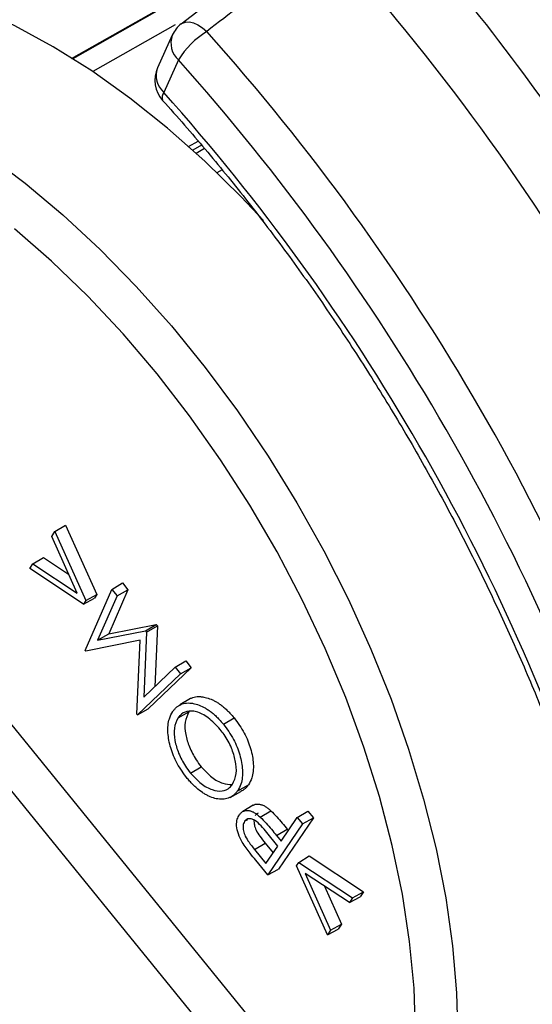
# Model space of a CAD drawing. Units: millimetres. Extents: x 189 to 884, y 247 to 802.
# Drawn here: x 843 to 848, y 358 to 368 of the extents above; entities that cross this region are included whole.
import ezdxf

# ---------------------------------------------------------------- set-up
doc = ezdxf.new("R2010")
doc.units = ezdxf.units.MM
doc.header["$LTSCALE"] = 0.5

msp = doc.modelspace()

# ---------------------------------------------------------------- linework, layer by layer
at = {"linetype": 'Continuous'}
for p, q in [((845.7861, 368.9505), (844.5796, 368.0147)), ((844.3311, 368.1466), (843.4829, 367.6684)), ((844.3369, 368.1417), (843.5021, 367.6691)), ((844.5203, 368.0069), (843.698, 367.5414)), ((844.4907, 367.903), (844.3443, 367.5793)), ((844.5519, 367.6569), (844.4055, 367.3332)), ((838.0712, 366.9654), (846.6916, 356.3622)), ((844.6531, 366.7954), (844.7471, 366.8489)), ((846.4375, 356.0166), (837.6997, 366.7644)), ((844.7811, 366.8085), (844.6939, 366.7589)), ((844.8102, 366.7739), (844.7286, 366.7274)), ((844.9864, 366.5645), (844.9343, 366.5348)), ((843.3223, 362.9625), (843.4282, 363.0278)), ((843.4282, 363.0278), (843.7398, 362.3357)), ((843.29, 362.9152), (843.3223, 362.9625)), ((843.5441, 362.3508), (843.29, 362.9152)), ((843.3223, 362.9625), (843.6315, 362.2756)), ((843.1032, 362.6413), (843.2082, 362.7054)), ((843.2082, 362.7054), (843.4588, 362.5402)), ((843.0709, 362.594), (843.1032, 362.6413)), ((843.1032, 362.6413), (843.5441, 362.3508)), ((843.6076, 362.2405), (843.0709, 362.594)), ((843.8885, 362.3877), (843.9937, 362.4525)), ((843.9937, 362.4525), (844.0492, 362.3842)), ((843.6237, 361.7803), (843.8885, 362.3877)), ((843.6315, 362.2756), (843.7398, 362.3357)), ((843.7398, 362.3357), (843.7147, 362.2989)), ((843.9408, 362.3234), (843.7477, 361.8802)), ((844.0492, 362.3842), (843.8577, 361.9448)), ((843.8885, 362.3877), (843.9408, 362.3234)), ((843.9408, 362.3234), (844.0492, 362.3842)), ((843.6076, 362.2405), (843.7147, 362.2989)), ((843.6315, 362.2756), (843.6076, 362.2405)), ((843.8577, 361.9448), (844.3303, 362.0384)), ((844.2243, 361.9746), (844.3303, 362.0384)), ((844.2348, 361.9618), (844.3428, 362.0231)), ((844.3428, 362.0231), (844.3166, 361.4189)), ((844.3303, 362.0384), (844.3428, 362.0231)), ((843.7477, 361.8802), (844.2243, 361.9746)), ((843.7477, 361.8802), (843.8577, 361.9448)), ((844.2348, 361.9618), (844.2067, 361.3141)), ((844.2243, 361.9746), (844.2348, 361.9618)), ((844.1705, 361.8804), (843.6293, 361.7734)), ((844.139, 361.1465), (844.1705, 361.8804)), ((843.6293, 361.7734), (843.6237, 361.7803)), ((844.5191, 361.6121), (844.6247, 361.6764)), ((844.6247, 361.6764), (844.6803, 361.608)), ((844.5715, 361.5477), (844.1445, 361.1398)), ((844.2067, 361.3141), (844.5191, 361.6121)), ((844.6803, 361.608), (844.2511, 361.1979)), ((844.5191, 361.6121), (844.5715, 361.5477)), ((844.5715, 361.5477), (844.6803, 361.608)), ((844.6719, 361.3012), (844.5671, 361.2377)), ((844.1445, 361.1398), (844.139, 361.1465)), ((844.1445, 361.1398), (844.2511, 361.1979)), ((844.5484, 361.109), (844.656, 361.1682)), ((844.9995, 361.0452), (845.1065, 361.1078)), ((844.6716, 360.5586), (844.7786, 360.6212)), ((845.0659, 360.3168), (845.1733, 360.3757)), ((845.142, 360.3835), (845.2497, 360.4427)), ((845.2964, 360.2395), (845.1917, 360.176)), ((845.3668, 360.1212), (845.4733, 360.1842)), ((845.735, 360.1164), (845.8404, 360.181)), ((845.8404, 360.181), (845.8956, 360.113)), ((845.2099, 360.0788), (845.2425, 360.0967)), ((845.8956, 360.113), (845.5477, 359.6031)), ((845.5744, 359.8811), (845.735, 360.1164)), ((845.735, 360.1164), (845.787, 360.0524)), ((845.787, 360.0524), (845.8956, 360.113)), ((845.5406, 359.8314), (845.432, 359.9671)), ((845.787, 360.0524), (845.4409, 359.5452)), ((845.5288, 359.9372), (845.6358, 359.9998)), ((845.6358, 359.9998), (845.6465, 359.9866)), ((845.5288, 359.9372), (845.5744, 359.8811)), ((845.3086, 359.7992), (845.4155, 359.8618)), ((845.3086, 359.7992), (845.4228, 359.6588)), ((845.4155, 359.8618), (845.4948, 359.7643)), ((845.4228, 359.6588), (845.5406, 359.8314)), ((845.4409, 359.5452), (845.3218, 359.6917)), ((845.7262, 359.6355), (845.7494, 359.6695)), ((845.7494, 359.6695), (845.8545, 359.7336)), ((845.7494, 359.6695), (846.2864, 359.3165)), ((845.8545, 359.7336), (846.3956, 359.3779)), ((845.4409, 359.5452), (845.5477, 359.6031)), ((846.0351, 358.9481), (845.7262, 359.6355)), ((846.2545, 359.2697), (845.8131, 359.5599)), ((845.8131, 359.5599), (846.067, 358.9948)), ((846.0051, 359.4337), (846.1752, 359.0549)), ((846.2864, 359.3165), (846.3956, 359.3779)), ((846.3956, 359.3779), (846.3616, 359.3281)), ((846.2545, 359.2697), (846.3616, 359.3281)), ((846.2864, 359.3165), (846.2545, 359.2697)), ((846.0351, 358.9481), (846.1413, 359.0052)), ((846.067, 358.9948), (846.0351, 358.9481)), ((846.067, 358.9948), (846.1752, 359.0549)), ((846.1752, 359.0549), (846.1413, 359.0052))]:
    msp.add_line(p, q, dxfattribs=at)
at = {"linetype": 'Continuous', "flags": 128}
for points in [[(845.3988, 366.0595), (845.1761, 366.2947), (844.8143, 366.6485), (844.4444, 366.9764), (844.0683, 367.2768), (843.688, 367.5481), (843.3055, 367.7888), (842.9227, 367.9978), (842.5417, 368.1739), (842.1644, 368.3162), (841.7928, 368.4239), (841.4288, 368.4966), (841.0744, 368.5338), (840.7314, 368.5353), (840.4015, 368.5012), (840.0865, 368.4315), (839.7881, 368.3268), (839.5078, 368.1874), (839.4624, 368.1605)], [(844.5803, 368.0165), (844.5919, 368.0241), (844.6235, 368.0344), (844.6607, 368.0347), (844.702, 368.0247), (844.7458, 368.0049), (844.7903, 367.9761), (844.8338, 367.9395)], [(842.6429, 366.7168), (843.0251, 366.4302), (843.402, 366.1144), (843.7718, 365.7712), (844.1323, 365.4025), (844.4817, 365.0102), (844.8181, 364.5964), (845.1397, 364.1634), (845.4447, 363.7134), (845.7317, 363.2489), (845.9989, 362.7723), (846.245, 362.2862), (846.4687, 361.7932), (846.6687, 361.296), (846.844, 360.7971), (846.9937, 360.2993), (847.117, 359.8052), (847.2131, 359.3175), (847.2816, 358.8388), (847.3222, 358.3717), (847.3345, 357.9186)], [(846.6916, 356.3622), (846.7895, 356.7311), (846.8594, 357.1234), (846.901, 357.537), (846.914, 357.9694), (846.8983, 358.4183), (846.8541, 358.881), (846.7816, 359.3551), (846.6811, 359.8377), (846.5533, 360.3262), (846.3989, 360.8178), (846.2187, 361.3097), (846.0138, 361.7992), (845.7853, 362.2835), (845.5346, 362.7598), (845.263, 363.2254), (844.972, 363.6778), (844.6634, 364.1143), (844.3388, 364.5326), (844.0002, 364.9301), (843.6493, 365.3048), (843.2882, 365.6544), (842.919, 365.977)]]:
    msp.add_lwpolyline(points, dxfattribs=at)
at = {"linetype": 'Continuous'}
for centre, radius, start, end in [((829.6657, 353.9773), 22.7852, 34.13668, 42.40274), ((829.2348, 353.5969), 22.6954, 17.71469, 42.28531), ((844.7641, 367.7794), 0.3, 127.78232, 155.65921), ((844.7038, 367.8253), 0.2268, 159.97243, 227.95691), ((845.2888, 367.2039), 0.865, 121.73563, 148.41476), ((828.0976, 352.9404), 22.4738, 18.13306, 41.86694), ((828.1801, 352.988), 21.9821, 18.14026, 41.85974), ((844.6176, 367.4556), 0.3, 155.65921, 222.01275), ((844.5574, 367.5016), 0.2268, 159.97243, 227.95691), ((844.4687, 367.2846), 0.0797, 142.45895, 201.95168), ((828.697, 353.2864), 21.0729, 18.19651, 41.80349), ((854.4429, 368.2211), 19.1409, 194.6302, 237.12997), ((847.0279, 363.9351), 10.2292, 190.3006, 247.92082)]:
    msp.add_arc(centre, radius, start, end, dxfattribs=at)
for points, knots in [([(866.4943, 340.3977), (866.5058, 340.4053), (866.6851, 340.5238), (867.0149, 340.7809), (867.4818, 341.1708), (867.927, 341.5928), (868.3527, 342.0424), (868.7577, 342.5201), (869.1417, 343.0253), (869.5042, 343.5575), (869.8447, 344.1159), (870.1628, 344.7002), (870.4581, 345.3095), (870.7302, 345.9431), (870.9787, 346.6002), (871.2033, 347.2801), (871.4037, 347.982), (871.5797, 348.7049), (871.731, 349.4479), (871.8576, 350.2102), (871.9592, 350.9909), (872.0357, 351.7888), (872.0872, 352.6032), (872.1135, 353.4331), (872.1147, 354.2773), (872.0908, 355.1351), (872.0418, 356.0052), (871.9679, 356.8868), (871.8691, 357.7788), (871.7456, 358.6802), (871.5976, 359.5899), (871.4252, 360.5068), (871.2287, 361.43), (871.0084, 362.3584), (870.7644, 363.2908), (870.4972, 364.2263), (870.2069, 365.1637), (869.8941, 366.102), (869.5589, 367.0402), (869.2019, 367.977), (868.8235, 368.9114), (868.4241, 369.8425), (868.0041, 370.769), (867.5641, 371.69), (867.1046, 372.6043), (866.6261, 373.511), (866.1291, 374.4089), (865.6142, 375.2971), (865.0821, 376.1745), (864.5333, 377.0401), (863.9685, 377.893), (863.3883, 378.732), (862.7934, 379.5563), (862.1845, 380.3649), (861.5622, 381.1568), (860.9273, 381.9312), (860.2804, 382.6871), (859.6224, 383.4237), (858.954, 384.1402), (858.2759, 384.8356), (857.5889, 385.5091), (856.8938, 386.1601), (856.1914, 386.7876), (855.4824, 387.3911), (854.7677, 387.9697), (854.0481, 388.5228), (853.3244, 389.0497), (852.5973, 389.5498), (851.8678, 390.0225), (851.1366, 390.4672), (850.4046, 390.8833), (849.6726, 391.2704), (848.9414, 391.628), (848.212, 391.9555), (847.4851, 392.2526), (846.7615, 392.5189), (846.0423, 392.754), (845.3282, 392.9576), (844.6201, 393.1294), (843.9188, 393.2692), (843.2253, 393.3768), (842.5404, 393.452), (841.865, 393.4947), (841.1999, 393.505), (840.5461, 393.4827), (839.9043, 393.4281), (839.2753, 393.3412), (838.66, 393.2221), (838.0589, 393.0713), (837.4734, 392.8879), (836.9415, 392.6915), (836.6126, 392.5417), (836.4675, 392.4756)], [0, 0, 0, 0, 0.000761, 0.011856, 0.022955, 0.034063, 0.045183, 0.056317, 0.067467, 0.078634, 0.089817, 0.101018, 0.112234, 0.123465, 0.134709, 0.145965, 0.15723, 0.168503, 0.179783, 0.191067, 0.202355, 0.213646, 0.224938, 0.236231, 0.247525, 0.258818, 0.270109, 0.2814, 0.29269, 0.303978, 0.315264, 0.326549, 0.337832, 0.349114, 0.360394, 0.371672, 0.38295, 0.394226, 0.405501, 0.416774, 0.428047, 0.439319, 0.450591, 0.461861, 0.473132, 0.484402, 0.495672, 0.506941, 0.518211, 0.529481, 0.540751, 0.552022, 0.563293, 0.574564, 0.585837, 0.59711, 0.608385, 0.61966, 0.630937, 0.642216, 0.653495, 0.664777, 0.67606, 0.687344, 0.698631, 0.709919, 0.72121, 0.732502, 0.743795, 0.755091, 0.766387, 0.777685, 0.788983, 0.800281, 0.811579, 0.822875, 0.834168, 0.845458, 0.856743, 0.868021, 0.879291, 0.890551, 0.901799, 0.913033, 0.924253, 0.935456, 0.946642, 0.95781, 0.968961, 0.980096, 0.991216, 1, 1, 1, 1]), ([(821.3674, 383.7549), (821.2162, 383.6443), (820.9023, 383.4146), (820.4492, 383.0294), (820.0033, 382.6087), (819.5778, 382.1588), (819.1727, 381.6811), (818.7887, 381.1759), (818.4262, 380.6437), (818.0857, 380.0852), (817.7676, 379.501), (817.4723, 378.8917), (817.2002, 378.2581), (816.9517, 377.601), (816.7271, 376.921), (816.5267, 376.2192), (816.3507, 375.4963), (816.1994, 374.7533), (816.0728, 373.991), (815.9712, 373.2103), (815.8947, 372.4124), (815.8432, 371.598), (815.8169, 370.7681), (815.8157, 369.9238), (815.8396, 369.0661), (815.8886, 368.196), (815.9625, 367.3144), (816.0613, 366.4224), (816.1848, 365.521), (816.3328, 364.6113), (816.5052, 363.6944), (816.7017, 362.7712), (816.922, 361.8428), (817.166, 360.9104), (817.4332, 359.9749), (817.7235, 359.0375), (818.0363, 358.0991), (818.3715, 357.161), (818.7284, 356.2242), (819.1069, 355.2898), (819.5063, 354.3587), (819.9263, 353.4322), (820.3663, 352.5112), (820.8258, 351.5969), (821.3043, 350.6902), (821.8013, 349.7923), (822.3162, 348.9041), (822.8483, 348.0267), (823.3971, 347.161), (823.9619, 346.3082), (824.5421, 345.4692), (825.137, 344.6449), (825.7459, 343.8363), (826.3682, 343.0444), (827.0031, 342.27), (827.65, 341.5141), (828.308, 340.7775), (828.9764, 340.061), (829.6545, 339.3656), (830.3414, 338.6921), (831.0365, 338.0411), (831.739, 337.4136), (832.4479, 336.8101), (833.1626, 336.2315), (833.8823, 335.6784), (834.606, 335.1515), (835.3331, 334.6514), (836.0626, 334.1787), (836.7938, 333.734), (837.5258, 333.3179), (838.2578, 332.9308), (838.989, 332.5732), (839.7184, 332.2457), (840.4453, 331.9486), (841.1688, 331.6823), (841.8881, 331.4472), (842.6022, 331.2436), (843.3103, 331.0718), (844.0116, 330.932), (844.7051, 330.8244), (845.39, 330.7492), (846.0654, 330.7065), (846.7305, 330.6962), (847.3843, 330.7185), (848.0261, 330.7731), (848.6551, 330.86), (849.2704, 330.9791), (849.8715, 331.1299), (850.457, 331.3133), (850.9754, 331.5044), (851.2912, 331.648), (851.4233, 331.7081)], [0, 0, 0, 0, 0.010334, 0.021459, 0.032593, 0.043739, 0.054899, 0.066075, 0.077268, 0.088478, 0.099705, 0.110948, 0.122205, 0.133476, 0.144757, 0.156049, 0.167349, 0.178655, 0.189966, 0.20128, 0.212597, 0.223916, 0.235236, 0.246556, 0.257875, 0.269193, 0.280511, 0.291827, 0.303141, 0.314454, 0.325765, 0.337075, 0.348383, 0.35969, 0.370995, 0.382299, 0.393601, 0.404902, 0.416203, 0.427502, 0.4388, 0.450098, 0.461395, 0.472692, 0.483989, 0.495285, 0.506581, 0.517877, 0.529173, 0.54047, 0.551767, 0.563065, 0.574363, 0.585662, 0.596962, 0.608263, 0.619565, 0.630868, 0.642173, 0.653479, 0.664787, 0.676096, 0.687407, 0.69872, 0.710035, 0.721352, 0.732671, 0.743991, 0.755313, 0.766636, 0.77796, 0.789285, 0.800609, 0.811934, 0.823256, 0.834576, 0.845892, 0.857203, 0.868508, 0.879804, 0.891091, 0.902365, 0.913626, 0.924872, 0.936101, 0.947313, 0.958508, 0.969685, 0.980846, 0.991992, 1, 1, 1, 1]), ([(828.6341, 381.4752), (828.5843, 381.4364), (828.3911, 381.286), (828.0744, 380.9939), (827.6844, 380.5994), (827.3163, 380.1749), (826.9686, 379.7234), (826.6425, 379.2448), (826.3384, 378.74), (826.0566, 378.2096), (825.7977, 377.6544), (825.562, 377.0751), (825.3499, 376.4727), (825.1618, 375.848), (824.998, 375.202), (824.8585, 374.5356), (824.7438, 373.8498), (824.6539, 373.1456), (824.5889, 372.4241), (824.5489, 371.6863), (824.5339, 370.9334), (824.544, 370.1662), (824.579, 369.3861), (824.639, 368.5941), (824.7238, 367.7913), (824.8333, 366.9789), (824.9672, 366.1581), (825.1254, 365.3299), (825.3077, 364.4956), (825.5137, 363.6563), (825.7432, 362.8132), (825.9958, 361.9676), (826.2712, 361.1206), (826.5689, 360.2734), (826.8885, 359.4272), (827.2296, 358.5833), (827.5916, 357.7427), (827.9741, 356.9067), (828.3765, 356.0765), (828.7983, 355.2532), (829.2387, 354.4381), (829.6973, 353.6322), (830.1734, 352.8367), (830.6662, 352.0527), (831.1751, 351.2814), (831.6993, 350.5239), (832.2382, 349.7811), (832.791, 349.0543), (833.3568, 348.3443), (833.935, 347.6523), (834.5246, 346.9791), (835.1248, 346.3259), (835.7349, 345.6934), (836.3539, 345.0826), (836.9811, 344.4943), (837.6154, 343.9295), (838.2561, 343.3889), (838.9022, 342.8734), (839.5528, 342.3835), (840.2071, 341.9202), (840.8641, 341.4839), (841.5229, 341.0755), (842.1825, 340.6954), (842.8421, 340.3443), (843.5008, 340.0227), (844.1575, 339.7311), (844.8113, 339.4699), (845.4614, 339.2396), (846.1067, 339.0405), (846.7464, 338.873), (847.3794, 338.7372), (848.0048, 338.6335), (848.6217, 338.562), (849.2292, 338.5228), (849.8262, 338.516), (850.4119, 338.5415), (850.9855, 338.5993), (851.5459, 338.6895), (852.0928, 338.8106), (852.6232, 338.9671), (852.9786, 339.086), (853.1524, 339.1614), (853.1595, 339.1645)], [0, 0, 0, 0, 0.004379, 0.017006, 0.029642, 0.04229, 0.054953, 0.067632, 0.080327, 0.093038, 0.105763, 0.118501, 0.131251, 0.14401, 0.156778, 0.169552, 0.182331, 0.195113, 0.207898, 0.220684, 0.23347, 0.246257, 0.259043, 0.271827, 0.284611, 0.297393, 0.310174, 0.322954, 0.335732, 0.348508, 0.361283, 0.374057, 0.38683, 0.399602, 0.412372, 0.425142, 0.437911, 0.450679, 0.463447, 0.476214, 0.488981, 0.501748, 0.514516, 0.527283, 0.54005, 0.552818, 0.565586, 0.578355, 0.591124, 0.603895, 0.616666, 0.629439, 0.642213, 0.654988, 0.667764, 0.680543, 0.693322, 0.706104, 0.718887, 0.731672, 0.744458, 0.757246, 0.770036, 0.782826, 0.795617, 0.808408, 0.821199, 0.833988, 0.846774, 0.859557, 0.872334, 0.885104, 0.897865, 0.910616, 0.923355, 0.936079, 0.948788, 0.96148, 0.974156, 0.986816, 0.999462, 1, 1, 1, 1]), ([(828.9998, 379.628), (828.9311, 379.5619), (828.7341, 379.3725), (828.4245, 379.0378), (828.0779, 378.6155), (827.7528, 378.1657), (827.4493, 377.6894), (827.1681, 377.1872), (826.9095, 376.6598), (826.6741, 376.1081), (826.4622, 375.533), (826.2742, 374.9353), (826.1104, 374.3161), (825.971, 373.6762), (825.8562, 373.0168), (825.7663, 372.3389), (825.7013, 371.6436), (825.6613, 370.9319), (825.6464, 370.2049), (825.6566, 369.4639), (825.6917, 368.7099), (825.7518, 367.9441), (825.8367, 367.1678), (825.9462, 366.3819), (826.0802, 365.5879), (826.2385, 364.7868), (826.4207, 363.9798), (826.6266, 363.1683), (826.8559, 362.3534), (827.1082, 361.5364), (827.383, 360.7185), (827.6801, 359.901), (827.9988, 359.085), (828.3388, 358.2718), (828.6995, 357.4627), (829.0803, 356.6589), (829.4806, 355.8616), (829.9, 355.072), (830.3376, 354.2914), (830.7929, 353.5208), (831.2651, 352.7615), (831.7535, 352.0146), (832.2575, 351.2813), (832.7762, 350.5627), (833.3088, 349.8598), (833.8545, 349.1738), (834.4126, 348.5057), (834.9822, 347.8565), (835.5624, 347.2272), (836.1523, 346.6188), (836.7511, 346.0322), (837.3579, 345.4682), (837.9718, 344.9279), (838.5918, 344.412), (839.217, 343.9212), (839.8465, 343.4565), (840.4793, 343.0184), (841.1145, 342.6078), (841.7512, 342.2252), (842.3884, 341.8712), (843.0251, 341.5465), (843.6603, 341.2515), (844.2932, 340.9868), (844.9226, 340.7528), (845.5478, 340.5499), (846.1675, 340.3785), (846.781, 340.2388), (847.3871, 340.1311), (847.985, 340.0557), (848.5735, 340.0126), (849.1518, 340.0018), (849.7189, 340.0236), (850.274, 340.0774), (850.8155, 340.1643), (851.3048, 340.2708), (851.6066, 340.3629), (851.738, 340.4029)], [0, 0, 0, 0, 0.00723, 0.020738, 0.034258, 0.047795, 0.061352, 0.074927, 0.08852, 0.10213, 0.115754, 0.12939, 0.143037, 0.156691, 0.170352, 0.184017, 0.197685, 0.211355, 0.225025, 0.238696, 0.252366, 0.266034, 0.279701, 0.293367, 0.307031, 0.320693, 0.334354, 0.348012, 0.36167, 0.375325, 0.388979, 0.402632, 0.416284, 0.429935, 0.443585, 0.457235, 0.470884, 0.484532, 0.498181, 0.511829, 0.525477, 0.539126, 0.552775, 0.566425, 0.580075, 0.593726, 0.607379, 0.621032, 0.634687, 0.648343, 0.662001, 0.675661, 0.689322, 0.702986, 0.716651, 0.730319, 0.743988, 0.757659, 0.771332, 0.785007, 0.798683, 0.812359, 0.826035, 0.839709, 0.853381, 0.867049, 0.880711, 0.894365, 0.90801, 0.921642, 0.93526, 0.948862, 0.962445, 0.976009, 0.989554, 1, 1, 1, 1]), ([(843.5069, 375.6451), (843.6212, 375.5317), (843.9528, 375.2025), (844.4955, 374.6407), (845.1314, 373.9536), (845.7571, 373.246), (846.3721, 372.5193), (846.9754, 371.7743), (847.5664, 371.0119), (848.1442, 370.2332), (848.7081, 369.439), (849.2573, 368.6306), (849.7912, 367.8087), (850.3091, 366.9747), (850.8102, 366.1294), (851.294, 365.274), (851.7598, 364.4095), (852.2071, 363.5372), (852.6352, 362.6581), (853.0437, 361.7733), (853.4319, 360.884), (853.7994, 359.9913), (854.1458, 359.0964), (854.4706, 358.2004), (854.7734, 357.3045), (855.0538, 356.4098), (855.3115, 355.5176), (855.5461, 354.6289), (855.7574, 353.7448), (855.9452, 352.8666), (856.1091, 351.9954), (856.2491, 351.1323), (856.365, 350.2784), (856.4566, 349.4348), (856.5239, 348.6026), (856.5668, 347.7829), (856.5853, 346.9767), (856.5794, 346.185), (856.5492, 345.4089), (856.4948, 344.6493), (856.4162, 343.9072), (856.3136, 343.1835), (856.1873, 342.4791), (856.0373, 341.7949), (855.864, 341.1317), (855.6676, 340.4903), (855.4483, 339.8713), (855.2065, 339.2757), (854.9424, 338.7039), (854.6563, 338.1566), (854.3486, 337.6345), (854.0195, 337.1382), (853.6694, 336.6681), (853.2986, 336.2249), (852.9076, 335.809), (852.4962, 335.4216), (852.0742, 335.0666), (851.7801, 334.8563), (851.6369, 334.7539)], [0, 0, 0, 0, 0.009459, 0.027459, 0.045462, 0.063468, 0.081476, 0.099486, 0.117498, 0.135511, 0.153525, 0.171541, 0.189557, 0.207574, 0.225591, 0.243609, 0.261626, 0.279643, 0.297659, 0.315674, 0.333689, 0.351701, 0.369713, 0.387722, 0.40573, 0.423735, 0.441737, 0.459737, 0.477734, 0.495729, 0.51372, 0.531707, 0.549692, 0.567673, 0.58565, 0.603625, 0.621597, 0.639566, 0.657533, 0.675499, 0.693465, 0.711431, 0.7294, 0.747372, 0.765349, 0.783335, 0.801332, 0.819343, 0.837372, 0.855423, 0.873499, 0.891605, 0.909744, 0.927917, 0.946128, 0.964374, 0.982655, 1, 1, 1, 1]), ([(846.0249, 368.8669), (845.8529, 368.733), (845.4559, 368.424), (845.0588, 368.1147), (844.8338, 367.9395)], [0, 0, 0, 0, 0.4334344, 1, 1, 1, 1]), ([(844.3947, 367.2548), (844.4677, 367.173), (844.6796, 366.9353), (845.0224, 366.5268), (845.4183, 366.0246), (845.8012, 365.5056), (846.1699, 364.9716), (846.5234, 364.4242), (846.8607, 363.8649), (847.1807, 363.2954), (847.4826, 362.7174), (847.7654, 362.1324), (848.0285, 361.5423), (848.2705, 360.9488), (848.4754, 360.3996), (848.5922, 360.049), (848.6429, 359.8968)], [0, 0, 0, 0, 0.039478, 0.114674, 0.189889, 0.265118, 0.340358, 0.415605, 0.490858, 0.566112, 0.641365, 0.716612, 0.791852, 0.86708, 0.942295, 1, 1, 1, 1]), ([(847.5823, 350.9997), (847.5498, 351.0014), (847.3804, 351.0102), (847.0634, 351.0571), (846.6327, 351.1417), (846.1935, 351.2597), (845.7483, 351.4076), (845.2978, 351.5861), (844.8435, 351.7943), (844.3865, 352.0319), (843.9282, 352.2982), (843.4698, 352.5926), (843.0129, 352.9142), (842.5585, 353.2623), (842.1082, 353.6357), (841.6633, 354.0336), (841.225, 354.4548), (840.7946, 354.8981), (840.3735, 355.3623), (839.9628, 355.846), (839.5638, 356.3479), (839.1776, 356.8665), (838.8054, 357.4002), (838.4482, 357.9477), (838.1071, 358.5073), (837.7831, 359.0774), (837.4772, 359.6563), (837.1901, 360.2424), (836.9228, 360.8339), (836.6759, 361.4292), (836.4506, 362.0264), (836.2478, 362.6171), (836.132, 363.0072), (836.0752, 363.1987)], [0, 0, 0, 0, 0.0079083, 0.0411953, 0.074397, 0.1075346, 0.1406267, 0.1736893, 0.2067348, 0.2397726, 0.272809, 0.3058482, 0.3388938, 0.3719483, 0.4050129, 0.4380881, 0.4711738, 0.5042695, 0.5373746, 0.570488, 0.6036087, 0.6367354, 0.669867, 0.7030023, 0.7361398, 0.7692784, 0.8024166, 0.8355528, 0.8686857, 0.9018139, 0.9349362, 0.9680513, 1, 1, 1, 1]), ([(836.8747, 362.2153), (836.8868, 362.1538), (836.9291, 361.9391), (837.027, 361.5656), (837.1671, 361.0979), (837.3314, 360.6295), (837.5172, 360.163), (837.7241, 359.7005), (837.951, 359.244), (838.197, 358.7957), (838.4608, 358.3575), (838.7412, 357.9316), (839.037, 357.5199), (839.3468, 357.1243), (839.6693, 356.7465), (840.003, 356.3885), (840.3464, 356.0518), (840.6981, 355.738), (841.0566, 355.4487), (841.4201, 355.1852), (841.7873, 354.9489), (842.1565, 354.7412), (842.5261, 354.5623), (842.894, 354.4171), (843.1582, 354.3269), (843.2977, 354.2953), (843.3172, 354.2909)], [0, 0, 0, 0, 0.017787, 0.062103, 0.106392, 0.150658, 0.194904, 0.239134, 0.283354, 0.327568, 0.371781, 0.415998, 0.460222, 0.504458, 0.548712, 0.592989, 0.637292, 0.681628, 0.725998, 0.770405, 0.814848, 0.859325, 0.903826, 0.948329, 0.992803, 1, 1, 1, 1]), ([(844.4964, 361.1731), (844.5019, 361.1803), (844.513, 361.1949), (844.5316, 361.2144), (844.553, 361.2303), (844.5769, 361.2433), (844.6036, 361.2522), (844.6333, 361.2568), (844.6652, 361.2569), (844.6969, 361.2528), (844.7371, 361.2434), (844.7767, 361.2287), (844.8174, 361.2077), (844.8488, 361.1883), (844.8806, 361.1651), (844.9124, 361.1383), (844.9381, 361.1137), (844.9674, 361.0829), (844.9857, 361.0614), (844.9995, 361.0452)], [0, 0, 0, 0, 0.0547166, 0.1096164, 0.1654987, 0.2218414, 0.2810739, 0.3409425, 0.4026799, 0.4649928, 0.5158662, 0.6190415, 0.6714945, 0.725784, 0.7805543, 0.83682, 0.893576, 0.9201073, 1, 1, 1, 1]), ([(844.6721, 361.3008), (844.6751, 361.3025), (844.6863, 361.3088), (844.7082, 361.3156), (844.7379, 361.3204), (844.77, 361.3206), (844.8018, 361.3165), (844.8422, 361.3071), (844.882, 361.2924), (844.9229, 361.2714), (844.9544, 361.252), (844.9864, 361.2287), (845.0184, 361.2018), (845.0443, 361.1771), (845.074, 361.146), (845.0925, 361.1242), (845.1065, 361.1078)], [0, 0, 0, 0, 0.026985, 0.100999, 0.17581, 0.252961, 0.330834, 0.394328, 0.523099, 0.588561, 0.656385, 0.72481, 0.795106, 0.866014, 0.899414, 1, 1, 1, 1]), ([(844.6405, 360.5057), (844.6046, 360.5542), (844.5354, 360.648), (844.4702, 360.8097), (844.4405, 360.9657), (844.4511, 361.0929), (844.4833, 361.1499), (844.4964, 361.1731)], [0, 0, 0, 0, 0.219512, 0.423596, 0.627032, 0.848628, 1, 1, 1, 1]), ([(844.9679, 360.9928), (844.9286, 361.0352), (844.8534, 361.1161), (844.7337, 361.1759), (844.6359, 361.1807), (844.5784, 361.1476), (844.5549, 361.1174), (844.5484, 361.109)], [0, 0, 0, 0, 0.263811, 0.504391, 0.722176, 0.922191, 1, 1, 1, 1]), ([(844.656, 361.1682), (844.6406, 361.1366), (844.6111, 361.0761), (844.619, 360.9471), (844.6588, 360.8166), (844.7153, 360.7053), (844.7613, 360.6442), (844.7786, 360.6212)], [0, 0, 0, 0, 0.238382, 0.455401, 0.65579, 0.87036, 1, 1, 1, 1]), ([(844.5484, 361.109), (844.5328, 361.0771), (844.5031, 361.0162), (844.5111, 360.8865), (844.5511, 360.7551), (844.608, 360.6431), (844.6542, 360.5817), (844.6716, 360.5586)], [0, 0, 0, 0, 0.238508, 0.455566, 0.655994, 0.870585, 1, 1, 1, 1]), ([(844.9995, 361.0452), (845.0353, 360.9964), (845.1046, 360.902), (845.1681, 360.7393), (845.1968, 360.583), (845.1851, 360.4592), (845.1539, 360.4044), (845.142, 360.3835)], [0, 0, 0, 0, 0.222076, 0.429598, 0.636318, 0.861078, 1, 1, 1, 1]), ([(845.1065, 361.1078), (845.1423, 361.059), (845.2118, 360.9644), (845.2756, 360.8013), (845.3047, 360.6442), (845.2932, 360.5193), (845.2618, 360.464), (845.2497, 360.4427)], [0, 0, 0, 0, 0.22095, 0.428381, 0.635014, 0.859788, 1, 1, 1, 1]), ([(845.0898, 360.4473), (845.1059, 360.4807), (845.1363, 360.5438), (845.1237, 360.6786), (845.0828, 360.8131), (845.0246, 360.9199), (844.9809, 360.976), (844.9679, 360.9928)], [0, 0, 0, 0, 0.250441, 0.472483, 0.6771, 0.90326, 1, 1, 1, 1]), ([(844.6716, 360.5586), (844.7066, 360.5211), (844.7752, 360.4474), (844.8882, 360.3865), (844.9884, 360.3727), (845.0542, 360.4026), (845.0809, 360.4361), (845.0898, 360.4473)], [0, 0, 0, 0, 0.2355709, 0.4624464, 0.6866611, 0.8953368, 1, 1, 1, 1]), ([(844.7786, 360.6212), (844.8132, 360.5841), (844.8813, 360.5113), (844.9932, 360.4483), (845.0571, 360.4464), (845.0882, 360.4454)], [0, 0, 0, 0, 0.347851, 0.68296, 1, 1, 1, 1]), ([(845.142, 360.3835), (845.1365, 360.3762), (845.1254, 360.3616), (845.1062, 360.3428), (845.0849, 360.3267), (845.0612, 360.3138), (845.0351, 360.3047), (845.0066, 360.2992), (844.9762, 360.2977), (844.9453, 360.3004), (844.9047, 360.309), (844.8637, 360.3241), (844.8224, 360.3455), (844.7815, 360.3707), (844.741, 360.4015), (844.7062, 360.4336), (844.6807, 360.4594), (844.6603, 360.482), (844.6454, 360.4997), (844.6405, 360.5057)], [0, 0, 0, 0, 0.054851, 0.109991, 0.166149, 0.222715, 0.280636, 0.339037, 0.398973, 0.459457, 0.512004, 0.618966, 0.673492, 0.725211, 0.830423, 0.884062, 0.912913, 0.970887, 1, 1, 1, 1]), ([(845.2497, 360.4427), (845.2442, 360.4354), (845.2331, 360.4208), (845.2139, 360.4021), (845.1941, 360.3867), (845.1796, 360.3793), (845.1731, 360.376)], [0, 0, 0, 0, 0.258241, 0.517833, 0.782167, 1, 1, 1, 1]), ([(845.1577, 360.1426), (845.1605, 360.1463), (845.166, 360.1536), (845.1751, 360.1635), (845.1853, 360.1722), (845.196, 360.1787), (845.207, 360.1832), (845.218, 360.1861), (845.2298, 360.1875), (845.2422, 360.1873), (845.255, 360.1856), (845.2681, 360.1825), (845.2816, 360.1779), (845.2953, 360.1719), (845.3091, 360.1645), (845.323, 360.1557), (845.3368, 360.1458), (845.3515, 360.1343), (845.3614, 360.1258), (845.3668, 360.1212)], [0, 0, 0, 0, 0.064675, 0.129539, 0.195311, 0.2616, 0.316326, 0.371407, 0.427663, 0.484355, 0.539087, 0.594191, 0.650448, 0.7071, 0.762704, 0.818683, 0.875579, 0.93269, 1, 1, 1, 1]), ([(845.2966, 360.2392), (845.2981, 360.2402), (845.3027, 360.2432), (845.3115, 360.2466), (845.3226, 360.2496), (845.3345, 360.2511), (845.347, 360.251), (845.3599, 360.2493), (845.3731, 360.2462), (845.3868, 360.2416), (845.4007, 360.2356), (845.4147, 360.2281), (845.4286, 360.2194), (845.4426, 360.2094), (845.4576, 360.1977), (845.4678, 360.189), (845.4733, 360.1842)], [0, 0, 0, 0, 0.035048, 0.10642, 0.178255, 0.251618, 0.325549, 0.39693, 0.468799, 0.542175, 0.616068, 0.688484, 0.761391, 0.835505, 0.909906, 1, 1, 1, 1]), ([(845.3458, 360.1595), (845.3374, 360.1553), (845.3268, 360.1499), (845.3192, 360.1401), (845.3176, 360.1381)], [0, 0, 0, 0, 0.789764, 1, 1, 1, 1]), ([(845.4733, 360.1842), (845.4932, 360.1639), (845.5313, 360.1252), (845.5847, 360.0619), (845.6187, 360.0205), (845.6358, 359.9998)], [0, 0, 0, 0, 0.353493, 0.676521, 1, 1, 1, 1]), ([(845.1872, 359.8713), (845.173, 359.8984), (845.1444, 359.9529), (845.128, 360.0351), (845.1338, 360.1004), (845.1502, 360.1293), (845.1577, 360.1426)], [0, 0, 0, 0, 0.268596, 0.539644, 0.787427, 1, 1, 1, 1]), ([(845.2099, 360.0788), (845.2036, 360.0649), (845.1919, 360.0389), (845.1972, 359.9839), (845.2171, 359.9256), (845.2575, 359.8635), (845.2903, 359.8223), (845.3086, 359.7992)], [0, 0, 0, 0, 0.197592, 0.370503, 0.533718, 0.739652, 1, 1, 1, 1]), ([(845.432, 359.9671), (845.4135, 359.9893), (845.3763, 360.0341), (845.3222, 360.0859), (845.2745, 360.1055), (845.2393, 360.1053), (845.2198, 360.0913), (845.2114, 360.0807), (845.2099, 360.0788)], [0, 0, 0, 0, 0.251254, 0.504962, 0.658828, 0.812742, 0.965811, 1, 1, 1, 1]), ([(845.3035, 360.0911), (845.3039, 360.0752), (845.3047, 360.0437), (845.3256, 359.9857), (845.3653, 359.925), (845.3977, 359.8843), (845.4155, 359.8618)], [0, 0, 0, 0, 0.209, 0.41394, 0.677012, 1, 1, 1, 1]), ([(845.3668, 360.1212), (845.3867, 360.1009), (845.4247, 360.0622), (845.4779, 359.9991), (845.5118, 359.9579), (845.5288, 359.9372)], [0, 0, 0, 0, 0.354353, 0.676953, 1, 1, 1, 1]), ([(845.3218, 359.6917), (845.3035, 359.7145), (845.2711, 359.7549), (845.2251, 359.8138), (845.1999, 359.8521), (845.1872, 359.8713)], [0, 0, 0, 0, 0.394928, 0.696548, 1, 1, 1, 1])]:
    msp.add_open_spline(points, degree=3, knots=knots, dxfattribs=at)

doc.saveas('drawing.dxf')
